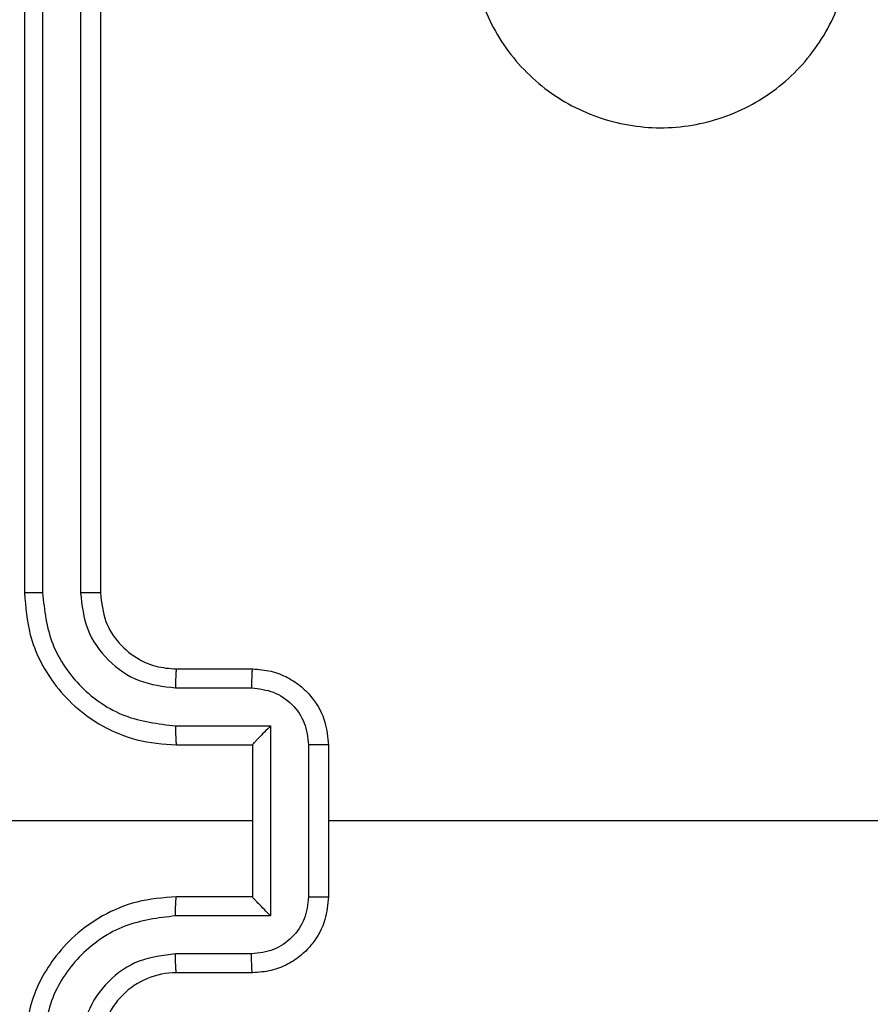
# Model space of a CAD drawing. Units: millimetres. Extents: x -273 to 772, y 95 to 580.
# Drawn here: x 323 to 325, y 249 to 252 of the extents above; entities that cross this region are included whole.
import ezdxf

# ---------------------------------------------------------------- set-up
doc = ezdxf.new("R2010")
doc.units = ezdxf.units.MM
doc.header["$LTSCALE"] = 25
doc.header["$PDSIZE"] = -1
doc.layers.add('VP-DIM', color=7, linetype='Continuous')
doc.layers.add('VP-EQ', color=7, linetype='Continuous', true_color=0x8a3492)
doc.dimstyles.get("Standard").update_dxf_attribs({"dimtxt": 14, "dimasz": 20, "dimexe": 20, "dimexo": 50, "dimgap": 20, "dimtad": 0, "dimdec": 0, "dimzin": 0, "dimdsep": 46, "dimtxsty": 'Standard', "dimcen": -0.09, "dimadec": 0, "dimazin": 0, "dimtfac": 1, "dimtdec": 4, "dimtofl": 0, "dimtmove": 0, "dimatfit": 3, "dimfxl": 70, "dimfxlon": 1, "dimtolj": 1, "dimtzin": 0, "dimarcsym": 0})

# ---------------------------------------------------------------- blocks, each defined once
blk = doc.blocks.new('_D')
at = {"layer": 'Defpoints', "color": 0}
for p in [(556.102, 560.0121), (172.0034, 255.0433), (556.102, 244.9808)]:
    blk.add_point(p, dxfattribs=at)
at = {"layer": 'VP-DIM', "color": 0, "lineweight": -2}
for p, q in [((172.0034, 490.0121), (172.0034, 580.0121)), ((556.102, 490.0121), (556.102, 580.0121)), ((192.0034, 560.0121), (339.2043, 560.0121)), ((536.102, 560.0121), (416.5377, 560.0121))]:
    blk.add_line(p, q, dxfattribs=at)
at = {"layer": 'VP-DIM', "color": 0}
for points in [[(192.0034, 563.3454), (192.0034, 556.6787), (172.0034, 560.0121)], [(536.102, 556.6787), (536.102, 563.3454), (556.102, 560.0121)]]:
    blk.add_solid(points, dxfattribs=at)
at = {"layer": 'VP-DIM', "color": 0, "insert": (377.871, 567.0121), "char_height": 14, "attachment_point": 2}
blk.add_mtext('\\A1;384', dxfattribs=at)
blk = doc.blocks.new('_D_2')
at = {"layer": 'Defpoints', "color": 0}
for p in [(406.102, 516.5558), (322.0034, 248.5558), (406.102, 248.5558)]:
    blk.add_point(p, dxfattribs=at)
at = {"layer": 'VP-DIM', "color": 0, "lineweight": -2}
for p, q in [((322.0034, 446.5558), (322.0034, 536.5558)), ((406.102, 446.5558), (406.102, 536.5558)), ((302.0034, 516.5558), (282.0034, 516.5558)), ((426.102, 516.5558), (446.102, 516.5558))]:
    blk.add_line(p, q, dxfattribs=at)
at = {"layer": 'VP-DIM', "color": 0}
for points in [[(302.0034, 513.2225), (302.0034, 519.8892), (322.0034, 516.5558)], [(426.102, 519.8892), (426.102, 513.2225), (406.102, 516.5558)]]:
    blk.add_solid(points, dxfattribs=at)
at = {"layer": 'VP-DIM', "color": 0, "insert": (369.3233, 523.5558), "char_height": 14, "attachment_point": 2}
blk.add_mtext('\\A1;84', dxfattribs=at)
blk = doc.blocks.new('RC1560_')
at = {"color": 7, "linetype": 'Continuous', "lineweight": 25}
for p, q in [((213.2097, 350.2567), (213.2097, 347.2567)), ((213.2571, 350.259), (213.2571, 347.257)), ((213.3572, 350.259), (213.3572, 347.257)), ((213.4097, 350.2567), (213.4097, 347.2567)), ((213.6097, 347.0567), (213.8097, 347.0567)), ((213.6074, 347.0069), (213.8075, 347.0069)), ((213.6074, 346.9068), (213.8576, 346.9068)), ((213.8576, 346.9068), (213.8576, 346.4065)), ((213.6097, 346.8567), (213.8097, 346.8567)), ((213.8097, 346.8567), (213.8097, 346.8567)), ((213.8097, 346.8567), (213.8097, 346.4567)), ((213.9576, 346.8568), (213.9576, 346.4565)), ((214.0097, 346.8567), (214.0097, 346.4567)), ((213.8097, 346.6567), (212.5725, 346.6567)), ((215.607, 346.6567), (214.0097, 346.6567)), ((213.8097, 346.4567), (213.6097, 346.4567)), ((213.8097, 346.4567), (213.8097, 346.4566)), ((213.8576, 346.4065), (213.6074, 346.4065)), ((213.8075, 346.3064), (213.6074, 346.3064)), ((213.8097, 346.2567), (213.6097, 346.2567))]:
    blk.add_line(p, q, dxfattribs=at)
blk.add_arc((213.6097, 346.0567), 0.2, 89.9979, 180.0029, dxfattribs=at)
for points, knots in [([(214.5313, 349.335), (214.5671, 349.3652), (214.6462, 349.432), (214.8005, 349.4839), (214.971, 349.4831), (215.1334, 349.4273), (215.2663, 349.3192), (215.3567, 349.1742), (215.3937, 349.0075), (215.3733, 348.8376), (215.298, 348.684), (215.1762, 348.5638), (215.0212, 348.491), (214.8511, 348.4733), (214.6848, 348.5128), (214.5409, 348.6056), (214.4358, 348.7404), (214.3812, 348.9026), (214.3841, 349.0732), (214.437, 349.2246), (214.5025, 349.3013), (214.5313, 349.335)], [0, 0, 0, 0, 0.044735, 0.098638, 0.151934, 0.205875, 0.260189, 0.313197, 0.366981, 0.420856, 0.474334, 0.527985, 0.581903, 0.635425, 0.689067, 0.74282, 0.796628, 0.850207, 0.903792, 0.957774, 1, 1, 1, 1]), ([(213.2571, 347.257), (213.2508, 347.257), (213.2383, 347.257), (213.2226, 347.2569), (213.2119, 347.2568), (213.2104, 347.2567), (213.2097, 347.2567)], [0, 0, 0, 0, 0.2501945, 0.499801, 0.7496129, 1, 1, 1, 1]), ([(213.2097, 347.2567), (213.2127, 347.2196), (213.2196, 347.1353), (213.272, 347.0329), (213.3421, 346.9551), (213.4159, 346.9028), (213.507, 346.8645), (213.5746, 346.8593), (213.6097, 346.8567)], [0, 0, 0, 0, 0.177151, 0.402391, 0.533637, 0.676995, 0.832446, 1, 1, 1, 1]), ([(213.2571, 347.257), (213.2623, 347.2111), (213.2702, 347.142), (213.3146, 347.0608), (213.3728, 346.9905), (213.4703, 346.9234), (213.5617, 346.9123), (213.6074, 346.9068)], [0, 0, 0, 0, 0.250115, 0.376417, 0.500764, 0.750379, 1, 1, 1, 1]), ([(213.3572, 347.257), (213.361, 347.2242), (213.3687, 347.1587), (213.4264, 347.0759), (213.5094, 347.0188), (213.5747, 347.0109), (213.6074, 347.0069)], [0, 0, 0, 0, 0.250436, 0.500126, 0.750057, 1, 1, 1, 1]), ([(213.4097, 347.2567), (213.4095, 347.2567), (213.4091, 347.2567), (213.4059, 347.2568), (213.401, 347.2569), (213.3944, 347.2569), (213.3863, 347.257), (213.3772, 347.257), (213.3674, 347.257), (213.3606, 347.257), (213.3572, 347.257)], [0, 0, 0, 0, 0.1251628, 0.2502084, 0.3751606, 0.4999634, 0.6247967, 0.7498496, 0.8749046, 1, 1, 1, 1]), ([(213.4097, 347.2567), (213.4126, 347.231), (213.4179, 347.183), (213.4569, 347.122), (213.5045, 347.0834), (213.5573, 347.0608), (213.5913, 347.0581), (213.6097, 347.0567)], [0, 0, 0, 0, 0.244389, 0.456872, 0.674647, 0.823999, 1, 1, 1, 1]), ([(213.6097, 347.0567), (213.6094, 347.0559), (213.6088, 347.0543), (213.608, 347.043), (213.6075, 347.0264), (213.6074, 347.0134), (213.6074, 347.0069)], [0, 0, 0, 0, 0.250145, 0.500045, 0.749795, 1, 1, 1, 1]), ([(213.8097, 347.0567), (213.8094, 347.0557), (213.8087, 347.0538), (213.808, 347.0405), (213.8076, 347.0241), (213.8075, 347.0126), (213.8075, 347.0069)], [0, 0, 0, 0, 0.279987, 0.559195, 0.779511, 1, 1, 1, 1]), ([(213.8097, 347.0567), (213.8263, 347.0555), (213.8584, 347.0532), (213.9024, 347.0357), (213.939, 347.0113), (213.9752, 346.9735), (214.004, 346.9212), (214.0079, 346.8768), (214.0097, 346.8567)], [0, 0, 0, 0, 0.15845, 0.307419, 0.44688, 0.576848, 0.807274, 1, 1, 1, 1]), ([(213.8075, 347.0069), (213.8271, 347.0045), (213.8663, 346.9997), (213.9161, 346.9655), (213.9507, 346.9158), (213.9553, 346.8765), (213.9576, 346.8568)], [0, 0, 0, 0, 0.249937, 0.499887, 0.74956, 1, 1, 1, 1]), ([(213.6074, 346.9068), (213.6074, 346.9003), (213.6075, 346.8872), (213.608, 346.8705), (213.6088, 346.859), (213.6094, 346.8574), (213.6097, 346.8567)], [0, 0, 0, 0, 0.25016, 0.499915, 0.749791, 1, 1, 1, 1]), ([(213.8576, 346.9068), (213.8521, 346.9013), (213.8411, 346.8902), (213.828, 346.8768), (213.8189, 346.8673), (213.8137, 346.8617), (213.8104, 346.8579), (213.8099, 346.8571), (213.8097, 346.8567)], [0, 0, 0, 0, 0.25152, 0.502617, 0.646625, 0.775725, 0.89268, 1, 1, 1, 1]), ([(214.0097, 346.8567), (214.0095, 346.8567), (214.0091, 346.8567), (214.0059, 346.8567), (214.0011, 346.8567), (213.9945, 346.8568), (213.9866, 346.8568), (213.9775, 346.8568), (213.9677, 346.8568), (213.961, 346.8568), (213.9576, 346.8568)], [0, 0, 0, 0, 0.1251747, 0.250093, 0.375188, 0.4999016, 0.6247137, 0.7497185, 0.8749728, 1, 1, 1, 1]), ([(213.6097, 346.4567), (213.5746, 346.454), (213.507, 346.4489), (213.4159, 346.4105), (213.3421, 346.3583), (213.272, 346.2804), (213.2196, 346.178), (213.2127, 346.0938), (213.2097, 346.0567)], [0, 0, 0, 0, 0.167554, 0.323005, 0.466363, 0.597609, 0.822849, 1, 1, 1, 1]), ([(213.6074, 346.4065), (213.6074, 346.4131), (213.6075, 346.4262), (213.608, 346.4428), (213.6088, 346.4543), (213.6094, 346.4559), (213.6097, 346.4567)], [0, 0, 0, 0, 0.250157, 0.499907, 0.749788, 1, 1, 1, 1]), ([(213.9576, 346.4565), (213.9553, 346.4368), (213.9507, 346.3975), (213.9161, 346.3479), (213.8663, 346.3136), (213.8271, 346.3088), (213.8075, 346.3064)], [0, 0, 0, 0, 0.250439, 0.500111, 0.750063, 1, 1, 1, 1]), ([(214.0097, 346.4567), (214.0079, 346.4365), (214.004, 346.3921), (213.9752, 346.3398), (213.939, 346.302), (213.9024, 346.2776), (213.8584, 346.2602), (213.8263, 346.2579), (213.8097, 346.2567)], [0, 0, 0, 0, 0.1927258, 0.4231524, 0.5531199, 0.6925806, 0.8415496, 1, 1, 1, 1]), ([(213.8576, 346.4065), (213.8521, 346.412), (213.8411, 346.4231), (213.8279, 346.4365), (213.819, 346.446), (213.8137, 346.4517), (213.8104, 346.4555), (213.8099, 346.4562), (213.8097, 346.4566)], [0, 0, 0, 0, 0.2514866, 0.5025774, 0.6465972, 0.7757206, 0.8926737, 1, 1, 1, 1]), ([(213.9576, 346.4565), (213.961, 346.4565), (213.9677, 346.4565), (213.9775, 346.4565), (213.9866, 346.4566), (213.9945, 346.4566), (214.0011, 346.4566), (214.0059, 346.4566), (214.0091, 346.4566), (214.0095, 346.4567), (214.0097, 346.4567)], [0, 0, 0, 0, 0.1250272, 0.2502815, 0.3752863, 0.5000984, 0.624812, 0.749907, 0.8748253, 1, 1, 1, 1]), ([(213.6074, 346.4065), (213.5617, 346.401), (213.4703, 346.3899), (213.3728, 346.3228), (213.3146, 346.2525), (213.2702, 346.1713), (213.2623, 346.1022), (213.2571, 346.0563)], [0, 0, 0, 0, 0.24962, 0.499233, 0.623574, 0.749884, 1, 1, 1, 1]), ([(213.6074, 346.3064), (213.5746, 346.3026), (213.5091, 346.295), (213.4264, 346.2373), (213.3692, 346.1544), (213.3612, 346.089), (213.3572, 346.0563)], [0, 0, 0, 0, 0.2504461, 0.5001525, 0.7501016, 1, 1, 1, 1]), ([(213.6097, 346.2567), (213.6094, 346.2574), (213.6088, 346.259), (213.608, 346.2704), (213.6075, 346.2869), (213.6074, 346.2999), (213.6074, 346.3064)], [0, 0, 0, 0, 0.250147, 0.500048, 0.749799, 1, 1, 1, 1]), ([(213.8097, 346.2567), (213.8094, 346.2576), (213.8087, 346.2596), (213.808, 346.2728), (213.8076, 346.2892), (213.8075, 346.3007), (213.8075, 346.3064)], [0, 0, 0, 0, 0.279986, 0.559194, 0.779511, 1, 1, 1, 1])]:
    blk.add_open_spline(points, degree=3, knots=knots, dxfattribs=at)
blk = doc.blocks.new('RC1560_2D')
at = {"layer": 'VP-EQ', "color": 0}
blk.add_blockref('RC1560_', (0, 0), dxfattribs=at)

msp = doc.modelspace()

# ---------------------------------------------------------------- block references
at = {"layer": 'VP-EQ', "color": 0}
msp.add_blockref('RC1560_2D', (109.843, -96.8508), dxfattribs=at)

# ---------------------------------------------------------------- dimensions: what is measured, and where the dimension line sits
at = {"layer": 'VP-DIM', "color": 0}
for base, p1, p2, picture, middle in [((556.102, 560.0121), (172.0034, 255.0433), (556.102, 244.9808), '_D', (377.871, 560.0121)), ((406.102, 516.5558), (322.0034, 248.5558), (406.102, 248.5558), '_D_2', (369.3233, 516.5558))]:
    dim = msp.add_linear_dim(base=base, p1=p1, p2=p2, dimstyle='Standard', dxfattribs=at)
    dim.commit()
    dim.dimension.update_dxf_attribs({"geometry": picture, "text_midpoint": middle, "dimtype": 160})

doc.saveas('drawing.dxf')
